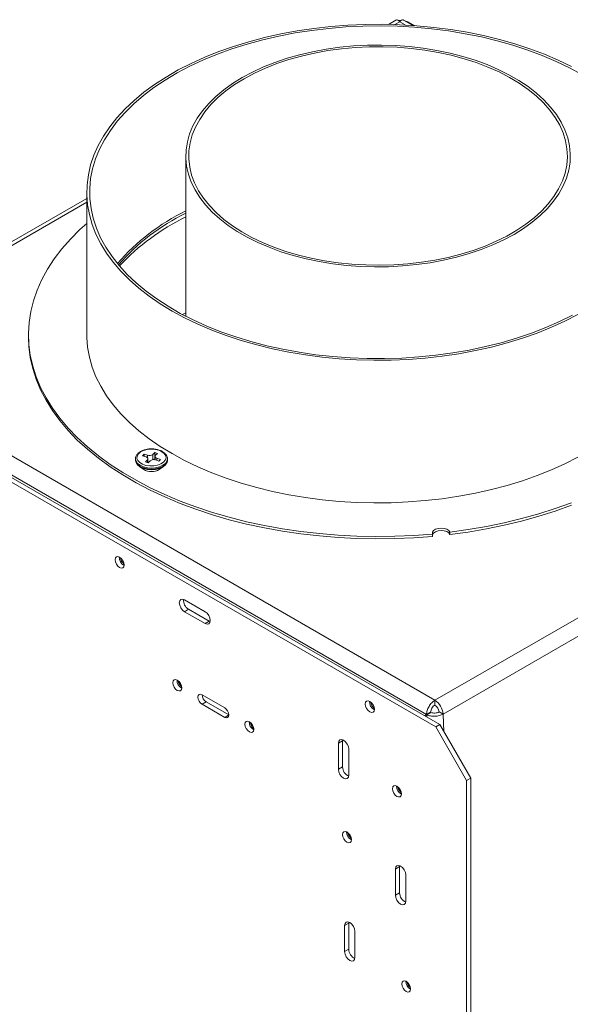
# Model space of a CAD drawing. Units: millimetres. Extents: x 47 to 5416, y 61 to 4051.
# Drawn here: x 4902 to 5112, y 1048 to 1424 of the extents above; entities that cross this region are included whole.
import ezdxf

# ---------------------------------------------------------------- set-up
doc = ezdxf.new("R2010")
doc.units = ezdxf.units.MM
doc.header["$LTSCALE"] = 20

msp = doc.modelspace()

# ---------------------------------------------------------------- linework, layer by layer
at = {"color": 7, "linetype": 'Continuous', "lineweight": 15}
for p, q in [((5045.4, 1423.85), (5042.57, 1422.22)), ((5051.88, 1421.8), (5048.33, 1423.85)), ((5050.4, 1422.97), (5052.49, 1421.76)), ((4965.28, 1371.97), (4965.28, 1310.79)), ((4927.5, 1358.12), (4927.5, 1303.68)), ((4927.5, 1355.79), (4826.25, 1297.34)), ((4905.28, 1303.68), (4905.28, 1302.78)), ((4829.23, 1297.56), (5060.3, 1164.16)), ((5060.61, 1154.01), (4822.55, 1291.44)), ((5062.18, 1154.91), (4824.12, 1292.34)), ((4824.57, 1292.99), (5057.11, 1158.75)), ((5277.94, 1289.8), (5060.3, 1164.16)), ((5281.07, 1284.56), (5063.44, 1158.93)), ((4946.08, 1256.38), (4946.08, 1255.92)), ((4946.1, 1255.79), (4946.23, 1255.16)), ((4949.39, 1258.17), (4948.78, 1257.56)), ((4948.78, 1257.56), (4950.1, 1257.12)), ((4950.71, 1257.73), (4949.39, 1258.17)), ((4949.39, 1257.36), (4949.39, 1258.17)), ((4950.63, 1255.98), (4949.87, 1255.22)), ((4950.82, 1254.9), (4950.82, 1256.4)), ((4950.93, 1254.87), (4951.69, 1255.63)), ((4953.45, 1258.8), (4952.69, 1258.04)), ((4953.45, 1256.08), (4953.38, 1256.01)), ((4954.51, 1258.45), (4953.45, 1258.8)), ((4953.45, 1256.08), (4953.45, 1258.8)), ((4953.55, 1256.05), (4953.45, 1256.08)), ((4953.55, 1257.27), (4953.55, 1255.97)), ((4953.66, 1255.94), (4954.99, 1255.49)), ((4953.74, 1257.69), (4954.51, 1258.45)), ((4955.6, 1256.11), (4954.27, 1256.55)), ((4954.99, 1255.49), (4955.6, 1256.11)), ((4958.3, 1255.92), (4958.3, 1256.38)), ((4947.69, 1253.36), (4949.25, 1252.32)), ((4949.87, 1255.22), (4950.93, 1254.87)), ((4955.12, 1252.32), (4956.69, 1253.36)), ((5059.4, 1226.75), (5059.4, 1227.65)), ((5065.96, 1228.35), (5065.96, 1227.44)), ((4964.76, 1202.54), (4972.62, 1198)), ((4964.76, 1198), (4966.33, 1198.91)), ((4972.62, 1193.47), (4964.76, 1198)), ((4966.33, 1198.91), (4974.19, 1194.37)), ((4972.62, 1193.47), (4974.19, 1194.37)), ((4974.19, 1194.37), (4974.55, 1194.2)), ((4971.47, 1166.27), (4980.11, 1161.29)), ((4971.47, 1162.65), (4973.04, 1163.55)), ((4980.11, 1157.66), (4971.47, 1162.65)), ((4973.04, 1163.55), (4981.68, 1158.56)), ((5060.3, 1162.35), (5060.3, 1164.16)), ((4980.11, 1157.66), (4981.68, 1158.56)), ((5057.11, 1158.75), (5056.36, 1158.27)), ((5058.68, 1159.66), (5056.45, 1158.22)), ((5056.47, 1158.21), (5057.16, 1158.66)), ((5057.11, 1158.75), (5058.68, 1159.66)), ((5057.16, 1158.66), (5058.74, 1159.56)), ((5061.87, 1159.73), (5063.44, 1158.93)), ((5060.61, 1154.01), (5062.18, 1154.91)), ((5072.4, 1133.59), (5060.61, 1154.01)), ((5062.18, 1154.91), (5073.97, 1134.5)), ((5023.51, 1147.81), (5025.08, 1148.72)), ((5023.51, 1137.83), (5023.51, 1147.81)), ((5025.11, 1149.11), (5025.08, 1148.72)), ((5025.08, 1148.72), (5025.08, 1138.74)), ((5027.44, 1145.54), (5027.44, 1135.56)), ((5023.51, 1137.83), (5025.08, 1138.74)), ((5073.97, 1134.5), (5072.4, 1133.59)), ((5072.4, 1133.59), (5072.4, 864.6)), ((5073.97, 1134.5), (5073.97, 865.5)), ((5045.26, 1099.76), (5046.83, 1100.67)), ((5045.26, 1089.78), (5045.26, 1099.76)), ((5046.86, 1101.06), (5046.83, 1100.67)), ((5046.83, 1100.67), (5046.83, 1090.69)), ((5049.19, 1097.49), (5049.19, 1087.51)), ((5045.26, 1089.78), (5046.83, 1090.69)), ((5025.87, 1078.19), (5027.44, 1079.1)), ((5027.48, 1079.49), (5027.44, 1079.1)), ((5027.44, 1079.1), (5027.44, 1069.12)), ((5025.87, 1068.21), (5025.87, 1078.19)), ((5029.8, 1075.92), (5029.8, 1065.94)), ((5025.87, 1068.21), (5027.44, 1069.12))]:
    msp.add_line(p, q, dxfattribs=at)
at = {"color": 8, "linetype": 'Continuous', "lineweight": 15}
for p, q in [((5046.86, 1423.2), (5045.06, 1422.15)), ((5048.96, 1421.98), (5046.86, 1423.2)), ((5050.4, 1422.97), (5050.13, 1422.81)), ((4927.5, 1354.29), (4829.23, 1297.56)), ((4964.08, 1311.41), (4965.28, 1312.1)), ((4950.63, 1254.96), (4950.63, 1255.98)), ((4950.71, 1256.72), (4950.71, 1257.73)), ((4952.69, 1256.03), (4952.69, 1258.04)), ((4954.27, 1255.73), (4954.27, 1256.55)), ((5057.16, 1158.66), (5057.21, 1157.79)), ((5063.44, 1158.93), (5063.76, 1152.18))]:
    msp.add_line(p, q, dxfattribs=at)
at = {"color": 7, "linetype": 'Continuous', "lineweight": 15, "flags": 128}
for points in [[(5112.39, 1406.08), (5107.34, 1408.52), (5102.04, 1410.78), (5096.53, 1412.86), (5090.81, 1414.74), (5084.91, 1416.43), (5078.84, 1417.91), (5072.63, 1419.18), (5066.31, 1420.24), (5059.88, 1421.08), (5053.39, 1421.69), (5046.84, 1422.09), (5040.26, 1422.26), (5033.67, 1422.2), (5027.11, 1421.92), (5020.58, 1421.41), (5014.12, 1420.68), (5007.74, 1419.74), (5001.47, 1418.57), (4995.33, 1417.2), (4989.35, 1415.61), (4983.53, 1413.83), (4977.91, 1411.84), (4972.51, 1409.67), (4967.33, 1407.32), (4962.41, 1404.8), (4957.75, 1402.11), (4953.38, 1399.27), (4949.31, 1396.28), (4945.55, 1393.16), (4942.11, 1389.92), (4939.02, 1386.56), (4936.28, 1383.1), (4933.89, 1379.56), (4931.88, 1375.94), (4930.23, 1372.26), (4928.97, 1368.53), (4928.1, 1364.76), (4927.61, 1360.97), (4927.51, 1357.17), (4927.81, 1353.37), (4928.49, 1349.59), (4929.56, 1345.84), (4931.01, 1342.13), (4932.84, 1338.48), (4935.04, 1334.9), (4937.6, 1331.39), (4940.52, 1327.99), (4943.79, 1324.69), (4947.39, 1321.5), (4951.3, 1318.45), (4955.53, 1315.53), (4960.04, 1312.76), (4964.84, 1310.16), (4969.89, 1307.72), (4975.18, 1305.46), (4980.7, 1303.38), (4986.42, 1301.49), (4992.32, 1299.81), (4998.38, 1298.33), (5004.59, 1297.06), (5010.92, 1296), (5017.34, 1295.16), (5023.84, 1294.55), (5030.39, 1294.15), (5036.97, 1293.98), (5043.55, 1294.04), (5050.12, 1294.32), (5056.64, 1294.83), (5063.11, 1295.55), (5069.48, 1296.5), (5075.75, 1297.67), (5081.89, 1299.04), (5087.88, 1300.63), (5093.69, 1302.41), (5099.31, 1304.39), (5104.72, 1306.56), (5109.89, 1308.91), (5114.82, 1311.44)], [(5116.39, 1403.02), (5111.6, 1405.63), (5106.55, 1408.06), (5101.26, 1410.32), (5095.74, 1412.39), (5090.01, 1414.26), (5084.1, 1415.94), (5078.03, 1417.4), (5071.82, 1418.66), (5065.49, 1419.7), (5059.06, 1420.51), (5052.56, 1421.11), (5046.01, 1421.48), (5039.43, 1421.62), (5032.86, 1421.53), (5026.3, 1421.22), (5019.78, 1420.68), (5013.33, 1419.92), (5006.98, 1418.94), (5000.73, 1417.74), (4994.62, 1416.32), (4988.67, 1414.7), (4982.9, 1412.87), (4977.33, 1410.85), (4971.98, 1408.64), (4966.86, 1406.25), (4962, 1403.69), (4957.42, 1400.96), (4953.13, 1398.08), (4949.14, 1395.06), (4945.47, 1391.9), (4942.14, 1388.63), (4939.15, 1385.24), (4936.52, 1381.76), (4934.25, 1378.19), (4932.36, 1374.55), (4930.85, 1370.86), (4929.72, 1367.11), (4928.98, 1363.34), (4928.64, 1359.54), (4928.69, 1355.74), (4929.13, 1351.95), (4929.97, 1348.19), (4931.19, 1344.45), (4932.8, 1340.77), (4934.78, 1337.15), (4937.14, 1333.6), (4939.87, 1330.14), (4942.94, 1326.78), (4946.36, 1323.53), (4950.11, 1320.41), (4954.17, 1317.42), (4958.54, 1314.58), (4963.19, 1311.89), (4968.12, 1309.37), (4973.29, 1307.03), (4978.7, 1304.86), (4984.33, 1302.89), (4990.14, 1301.11), (4996.14, 1299.54), (5002.28, 1298.18), (5008.56, 1297.03), (5014.94, 1296.11), (5021.4, 1295.4), (5027.93, 1294.92), (5034.5, 1294.66), (5041.08, 1294.63), (5047.65, 1294.83), (5054.19, 1295.26), (5060.68, 1295.91), (5067.08, 1296.78), (5073.39, 1297.87), (5079.56, 1299.18), (5085.6, 1300.7), (5091.46, 1302.43), (5097.14, 1304.35), (5102.6, 1306.47), (5107.84, 1308.77), (5112.83, 1311.25)], [(4986.76, 1401.91), (4983.11, 1399.64), (4979.76, 1397.23), (4976.72, 1394.68), (4974.02, 1392.01), (4971.66, 1389.24), (4969.65, 1386.37), (4968.01, 1383.43), (4966.75, 1380.42), (4965.88, 1377.37), (4965.39, 1374.29), (4965.29, 1371.2), (4965.58, 1368.11), (4966.27, 1365.04), (4967.34, 1362.01), (4968.79, 1359.04), (4970.61, 1356.13), (4972.79, 1353.31), (4975.33, 1350.58), (4978.2, 1347.97), (4981.4, 1345.49), (4984.9, 1343.15), (4988.69, 1340.96), (4992.74, 1338.94), (4997.04, 1337.1), (5001.56, 1335.44), (5006.28, 1333.97), (5011.17, 1332.71), (5016.21, 1331.66), (5021.36, 1330.83), (5026.61, 1330.21), (5031.92, 1329.81), (5037.27, 1329.64), (5042.63, 1329.7), (5047.96, 1329.98), (5053.25, 1330.49), (5058.45, 1331.22), (5063.55, 1332.16), (5068.52, 1333.32), (5073.33, 1334.68), (5077.95, 1336.24), (5082.36, 1338), (5086.54, 1339.93), (5090.47, 1342.04), (5094.11, 1344.3), (5097.46, 1346.71), (5100.5, 1349.26), (5103.21, 1351.93), (5105.57, 1354.71), (5107.57, 1357.57), (5109.21, 1360.52), (5110.47, 1363.52), (5111.35, 1366.57), (5111.84, 1369.65), (5111.93, 1372.74), (5111.64, 1375.83), (5110.96, 1378.9), (5109.89, 1381.93), (5108.44, 1384.91), (5106.62, 1387.81), (5104.43, 1390.64), (5101.9, 1393.36), (5099.02, 1395.97), (5095.83, 1398.45), (5092.33, 1400.79), (5088.54, 1402.98), (5084.48, 1405), (5080.19, 1406.85), (5075.66, 1408.5), (5070.95, 1409.97), (5066.06, 1411.23), (5061.02, 1412.28), (5055.86, 1413.12), (5050.61, 1413.74), (5045.3, 1414.13), (5039.95, 1414.3), (5034.6, 1414.24), (5029.26, 1413.96), (5023.98, 1413.45), (5018.77, 1412.73), (5013.67, 1411.78), (5008.7, 1410.63), (5003.9, 1409.26), (4999.27, 1407.7), (4994.86, 1405.95), (4990.68, 1404.01), (4986.76, 1401.91)], [(4987.54, 1401.45), (4983.91, 1399.2), (4980.58, 1396.79), (4977.56, 1394.25), (4974.88, 1391.58), (4972.54, 1388.81), (4970.57, 1385.95), (4968.97, 1383.01), (4967.75, 1380.01), (4966.91, 1376.97), (4966.47, 1373.9), (4966.42, 1370.82), (4966.76, 1367.74), (4967.5, 1364.69), (4968.63, 1361.68), (4970.13, 1358.72), (4972.02, 1355.84), (4974.26, 1353.04), (4976.86, 1350.35), (4979.79, 1347.78), (4983.05, 1345.34), (4986.61, 1343.04), (4990.45, 1340.9), (4994.56, 1338.93), (4998.9, 1337.15), (5003.47, 1335.55), (5008.22, 1334.15), (5013.15, 1332.96), (5018.21, 1331.98), (5023.38, 1331.22), (5028.63, 1330.68), (5033.94, 1330.37), (5039.28, 1330.28), (5044.61, 1330.42), (5049.91, 1330.79), (5055.15, 1331.39), (5060.29, 1332.2), (5065.32, 1333.23), (5070.21, 1334.48), (5074.92, 1335.93), (5079.43, 1337.58), (5083.72, 1339.41), (5087.76, 1341.42), (5091.53, 1343.6), (5095.02, 1345.93), (5098.2, 1348.41), (5101.05, 1351.01), (5103.56, 1353.73), (5105.71, 1356.55), (5107.5, 1359.45), (5108.92, 1362.43), (5109.95, 1365.45), (5110.58, 1368.51), (5110.83, 1371.59), (5110.68, 1374.67), (5110.14, 1377.73), (5109.21, 1380.77), (5107.89, 1383.75), (5106.2, 1386.67), (5104.13, 1389.51), (5101.71, 1392.26), (5098.94, 1394.89), (5095.84, 1397.4), (5092.43, 1399.77), (5088.73, 1401.99), (5084.75, 1404.05), (5080.52, 1405.93), (5076.06, 1407.62), (5071.4, 1409.12), (5066.56, 1410.42), (5061.56, 1411.5), (5056.44, 1412.37), (5051.23, 1413.02), (5045.94, 1413.45), (5040.61, 1413.65), (5035.28, 1413.62), (5029.96, 1413.36), (5024.69, 1412.88), (5019.49, 1412.18), (5014.4, 1411.25), (5009.44, 1410.11), (5004.64, 1408.76), (5000.03, 1407.22), (4995.62, 1405.47), (4991.45, 1403.55), (4987.54, 1401.45)], [(4927.5, 1346.23), (4924.88, 1343.86), (4921.28, 1340.24), (4918.02, 1336.52), (4915.11, 1332.7), (4912.57, 1328.79), (4910.4, 1324.81), (4908.61, 1320.77), (4907.19, 1316.68), (4906.17, 1312.55), (4905.53, 1308.4), (4905.28, 1304.23), (4905.43, 1300.06), (4905.96, 1295.9), (4906.89, 1291.76), (4908.2, 1287.66), (4909.9, 1283.6), (4911.97, 1279.61), (4914.41, 1275.68), (4917.22, 1271.84), (4920.39, 1268.09), (4923.9, 1264.44), (4927.76, 1260.91), (4931.93, 1257.51), (4936.42, 1254.24), (4941.21, 1251.12), (4946.29, 1248.15), (4951.63, 1245.34), (4957.24, 1242.71), (4963.08, 1240.25), (4969.14, 1237.98), (4975.41, 1235.91), (4981.86, 1234.03), (4988.48, 1232.36), (4995.25, 1230.9), (5002.14, 1229.65), (5009.14, 1228.61), (5016.23, 1227.8), (5023.39, 1227.21), (5030.58, 1226.85), (5037.81, 1226.71), (5045.03, 1226.8), (5052.24, 1227.11), (5059.4, 1227.65)], [(4905.28, 1302.78), (4905.43, 1299.15), (4905.96, 1294.99), (4906.89, 1290.85), (4908.2, 1286.75), (4909.9, 1282.7), (4911.97, 1278.7), (4914.41, 1274.77), (4917.22, 1270.93), (4920.39, 1267.18), (4923.9, 1263.54), (4927.76, 1260.01), (4931.93, 1256.6), (4936.42, 1253.33), (4941.21, 1250.21), (4946.29, 1247.24), (4951.63, 1244.44), (4957.24, 1241.8), (4963.08, 1239.35), (4969.14, 1237.08), (4975.41, 1235), (4981.86, 1233.12), (4988.48, 1231.45), (4995.25, 1229.99), (5002.14, 1228.74), (5009.14, 1227.71), (5016.23, 1226.9), (5023.39, 1226.31), (5030.58, 1225.94), (5037.81, 1225.81), (5045.03, 1225.89), (5052.24, 1226.21), (5059.4, 1226.75)], [(4927.5, 1303.68), (4927.51, 1302.73), (4927.81, 1298.93), (4928.49, 1295.15), (4929.56, 1291.4), (4931.01, 1287.69), (4932.84, 1284.04), (4935.04, 1280.46), (4937.6, 1276.96), (4940.52, 1273.55), (4943.79, 1270.25), (4947.39, 1267.07), (4951.3, 1264.01), (4955.53, 1261.09), (4960.04, 1258.33), (4964.84, 1255.72), (4969.89, 1253.28), (4975.18, 1251.02), (4980.7, 1248.94), (4986.42, 1247.06), (4992.32, 1245.37), (4998.38, 1243.89), (5004.59, 1242.62), (5010.92, 1241.56), (5017.34, 1240.73), (5023.84, 1240.11), (5030.39, 1239.72), (5036.97, 1239.55), (5043.55, 1239.6), (5050.12, 1239.88), (5056.64, 1240.39), (5063.11, 1241.12), (5069.48, 1242.07), (5075.75, 1243.23), (5081.89, 1244.61), (5087.88, 1246.19), (5093.69, 1247.98), (5099.31, 1249.96), (5104.72, 1252.13), (5109.89, 1254.48), (5114.82, 1257)], [(4954.96, 1259.61), (4953.56, 1259.94), (4952.06, 1260.04), (4950.57, 1259.9), (4949.19, 1259.54), (4948.04, 1258.97), (4947.2, 1258.24), (4946.72, 1257.41), (4946.66, 1256.54), (4947, 1255.69), (4947.72, 1254.92), (4948.78, 1254.3), (4950.09, 1253.86), (4951.56, 1253.65), (4953.07, 1253.67), (4954.52, 1253.92), (4955.79, 1254.39), (4956.8, 1255.05), (4957.46, 1255.83), (4957.74, 1256.69), (4957.6, 1257.56), (4957.06, 1258.37), (4956.16, 1259.08), (4954.96, 1259.61)], [(4946.08, 1256.38), (4946.08, 1256.38), (4946.08, 1256.27)], [(4946.08, 1255.92), (4946.08, 1255.92), (4946.08, 1255.81)], [(4950.1, 1257.12), (4950.33, 1257.03), (4950.53, 1256.91), (4950.68, 1256.77), (4950.78, 1256.62), (4950.82, 1256.45), (4950.81, 1256.29), (4950.75, 1256.13), (4950.63, 1255.98)], [(4954.27, 1256.55), (4954.04, 1256.64), (4953.85, 1256.76), (4953.7, 1256.9), (4953.6, 1257.05), (4953.55, 1257.21), (4953.56, 1257.38), (4953.63, 1257.54), (4953.74, 1257.69)], [(4946.33, 1254.97), (4946.43, 1254.72), (4947.02, 1253.89), (4947.97, 1253.18), (4949.21, 1252.63), (4950.65, 1252.29), (4952.19, 1252.17), (4953.73, 1252.29), (4955.17, 1252.63), (4956.4, 1253.18), (4957.35, 1253.89), (4957.95, 1254.72), (4958, 1254.84)], [(4951, 1254.94), (4950.97, 1254.94), (4950.82, 1254.98)], [(5065.96, 1228.35), (5072.99, 1229.31), (5079.92, 1230.5), (5086.72, 1231.9), (5093.39, 1233.51), (5099.9, 1235.32), (5106.22, 1237.34), (5112.35, 1239.55)], [(5065.96, 1227.44), (5072.99, 1228.41), (5079.92, 1229.59), (5086.72, 1230.99), (5093.39, 1232.6), (5099.9, 1234.42), (5106.22, 1236.43), (5112.35, 1238.65)], [(5065.96, 1228.35), (5065.55, 1228.97), (5064.79, 1229.47), (5063.79, 1229.79), (5062.66, 1229.9), (5061.53, 1229.78), (5060.54, 1229.45), (5059.8, 1228.94), (5059.41, 1228.32), (5059.4, 1227.65)], [(5065.96, 1227.44), (5065.55, 1228.06), (5064.79, 1228.56), (5063.79, 1228.88), (5062.66, 1228.99), (5061.53, 1228.87), (5060.54, 1228.54), (5059.8, 1228.03), (5059.41, 1227.41), (5059.4, 1227.39)], [(4938.28, 1217.82), (4938.41, 1218.51), (4938.79, 1218.94), (4939.35, 1219.05), (4940.01, 1218.82), (4940.67, 1218.29), (4941.23, 1217.53), (4941.61, 1216.67), (4941.74, 1215.83), (4941.61, 1215.14), (4941.23, 1214.71), (4940.67, 1214.6), (4940.01, 1214.83), (4939.35, 1215.36), (4938.79, 1216.12), (4938.41, 1216.98), (4938.28, 1217.82)], [(4964.76, 1198), (4964.01, 1198.61), (4963.37, 1199.47), (4962.94, 1200.45), (4962.79, 1201.4), (4962.94, 1202.18), (4963.37, 1202.67), (4964.01, 1202.8), (4964.76, 1202.54)], [(4972.62, 1198), (4973.37, 1197.39), (4974, 1196.54), (4974.43, 1195.55), (4974.58, 1194.6), (4974.43, 1193.82), (4974, 1193.33), (4973.37, 1193.2), (4972.62, 1193.47)], [(4963.73, 1168.93), (4963.6, 1169.75), (4963.23, 1170.59), (4962.69, 1171.33), (4962.04, 1171.85), (4961.39, 1172.08), (4960.85, 1171.97), (4960.48, 1171.55), (4960.35, 1170.88), (4960.48, 1170.06), (4960.85, 1169.21), (4961.39, 1168.47), (4962.04, 1167.95), (4962.69, 1167.73), (4963.23, 1167.83), (4963.6, 1168.25), (4963.73, 1168.93)], [(4971.47, 1162.65), (4970.87, 1163.13), (4970.36, 1163.82), (4970.02, 1164.6), (4969.9, 1165.37), (4970.02, 1165.99), (4970.36, 1166.38), (4970.87, 1166.48), (4971.47, 1166.27)], [(5033.74, 1162.72), (5033.87, 1163.4), (5034.25, 1163.83), (5034.81, 1163.94), (5035.47, 1163.71), (5036.13, 1163.18), (5036.69, 1162.42), (5037.07, 1161.56), (5037.2, 1160.72), (5037.07, 1160.03), (5036.69, 1159.6), (5036.13, 1159.49), (5035.47, 1159.72), (5034.81, 1160.25), (5034.25, 1161.01), (5033.87, 1161.88), (5033.74, 1162.72)], [(4980.11, 1161.29), (4980.71, 1160.8), (4981.22, 1160.11), (4981.56, 1159.33), (4981.68, 1158.56), (4981.56, 1157.94), (4981.22, 1157.55), (4980.71, 1157.45), (4980.11, 1157.66)], [(4991.23, 1153.05), (4991.1, 1153.87), (4990.73, 1154.72), (4990.19, 1155.46), (4989.54, 1155.98), (4988.89, 1156.2), (4988.34, 1156.1), (4987.98, 1155.68), (4987.85, 1155), (4987.98, 1154.18), (4988.34, 1153.34), (4988.89, 1152.6), (4989.54, 1152.08), (4990.19, 1151.85), (4990.73, 1151.96), (4991.1, 1152.38), (4991.23, 1153.05)], [(5023.51, 1147.81), (5023.66, 1148.59), (5024.08, 1149.08), (5024.72, 1149.21), (5025.47, 1148.94), (5026.22, 1148.34), (5026.86, 1147.48), (5027.29, 1146.5), (5027.44, 1145.54)], [(5027.44, 1135.56), (5027.29, 1134.78), (5026.86, 1134.29), (5026.22, 1134.17), (5025.47, 1134.43), (5024.72, 1135.03), (5024.08, 1135.89), (5023.66, 1136.88), (5023.51, 1137.83)], [(5044.13, 1130.41), (5044.25, 1131.08), (5044.62, 1131.5), (5045.17, 1131.61), (5045.82, 1131.38), (5046.46, 1130.86), (5047.01, 1130.12), (5047.38, 1129.28), (5047.5, 1128.46), (5047.38, 1127.79), (5047.01, 1127.36), (5046.46, 1127.26), (5045.82, 1127.48), (5045.17, 1128), (5044.62, 1128.74), (5044.25, 1129.59), (5044.13, 1130.41)], [(5025.05, 1112.92), (5025.18, 1113.59), (5025.55, 1114.01), (5026.1, 1114.12), (5026.74, 1113.89), (5027.39, 1113.37), (5027.94, 1112.63), (5028.3, 1111.79), (5028.43, 1110.97), (5028.3, 1110.3), (5027.94, 1109.87), (5027.39, 1109.77), (5026.74, 1109.99), (5026.1, 1110.51), (5025.55, 1111.25), (5025.18, 1112.1), (5025.05, 1112.92)], [(5045.26, 1099.76), (5045.41, 1100.54), (5045.83, 1101.03), (5046.47, 1101.16), (5047.22, 1100.89), (5047.98, 1100.29), (5048.61, 1099.43), (5049.04, 1098.45), (5049.19, 1097.49)], [(5049.19, 1087.51), (5049.04, 1086.73), (5048.61, 1086.24), (5047.98, 1086.12), (5047.22, 1086.38), (5046.47, 1086.98), (5045.83, 1087.84), (5045.41, 1088.83), (5045.26, 1089.78)], [(5025.87, 1078.19), (5026.02, 1078.97), (5026.45, 1079.46), (5027.08, 1079.58), (5027.84, 1079.32), (5028.59, 1078.72), (5029.23, 1077.86), (5029.65, 1076.88), (5029.8, 1075.92)], [(5029.8, 1065.94), (5029.65, 1065.16), (5029.23, 1064.67), (5028.59, 1064.55), (5027.84, 1064.81), (5027.08, 1065.41), (5026.45, 1066.27), (5026.02, 1067.25), (5025.87, 1068.21)], [(5047.66, 1055.9), (5047.78, 1056.58), (5048.15, 1057), (5048.7, 1057.1), (5049.35, 1056.88), (5049.99, 1056.36), (5050.54, 1055.62), (5050.91, 1054.77), (5051.03, 1053.95), (5050.91, 1053.28), (5050.54, 1052.86), (5049.99, 1052.75), (5049.35, 1052.98), (5048.7, 1053.5), (5048.15, 1054.24), (5047.78, 1055.08), (5047.66, 1055.9)]]:
    msp.add_lwpolyline(points, dxfattribs=at)
at = {"color": 8, "linetype": 'Continuous', "lineweight": 15, "flags": 128}
for points in [[(4946.08, 1256.27), (4946.29, 1255.47), (4946.9, 1254.62), (4947.87, 1253.89), (4949.13, 1253.32), (4950.61, 1252.97), (4952.19, 1252.85), (4953.77, 1252.97), (4955.24, 1253.33), (4956.51, 1253.89), (4957.48, 1254.62), (4958.09, 1255.47), (4958.3, 1256.35)], [(4946.08, 1255.81), (4946.29, 1255.01), (4946.9, 1254.16), (4947.87, 1253.43), (4949.13, 1252.87), (4950.61, 1252.52), (4952.19, 1252.4), (4953.77, 1252.52), (4955.24, 1252.87), (4956.51, 1253.43), (4957.48, 1254.16), (4958.09, 1255.01), (4958.3, 1255.92)]]:
    msp.add_lwpolyline(points, dxfattribs=at)
at = {"color": 7, "linetype": 'Continuous', "lineweight": 15}
for centre, radius, start, end in [((5047.25, 1416.11), 7.61, 88.2022, 96.923), ((5047.66, 1418.02), 5.66, 61.04, 77.7768), ((5000.96, 1277.87), 81.38, 116.0064, 139.3372), ((5001.16, 1276.65), 81.75, 116.0366, 138.8502), ((5003.05, 1270.99), 86.4, 115.9232, 136.9014), ((4951.42, 1259.69), 2.08, 250.0925, 307.5072), ((4952.96, 1253.98), 2.08, 70.0925, 127.5072), ((4952.19, 1257.19), 5.69, 238.9707, 301.0293), ((4943.35, 1218.75), 3.49, 177.5896, 242.405), ((4944.03, 1219.15), 3.73, 188.5954, 231.3992), ((4968.42, 1202.36), 4.03, 175.0584, 238.8342), ((4965.36, 1171.82), 3.43, 178.3883, 241.6063), ((4966.06, 1172.2), 3.73, 188.8928, 230.7372), ((4974.8, 1166.38), 3.33, 181.8666, 238.1281), ((5038.81, 1163.65), 3.49, 177.589, 242.4056), ((5039.49, 1164.04), 3.73, 188.5954, 231.3993), ((5056.58, 1158.37), 6.88, 4.6013, 57.2579), ((5058.44, 1159.45), 3.44, 4.6013, 57.2579), ((4992.86, 1155.94), 3.43, 178.3905, 241.6042), ((4993.56, 1156.32), 3.73, 188.8919, 230.7381), ((5029.06, 1138.79), 3.98, 180.7161, 245.386), ((5049.13, 1131.35), 3.43, 178.389, 241.6056), ((5049.85, 1131.76), 3.74, 189.5137, 230.4809), ((5030.06, 1113.86), 3.43, 178.389, 241.6056), ((5030.78, 1114.27), 3.74, 189.5145, 230.4802), ((5050.81, 1090.74), 3.98, 180.7161, 245.386), ((5031.43, 1069.17), 3.98, 180.7161, 245.386), ((5052.66, 1056.84), 3.43, 178.3903, 241.6043), ((5053.38, 1057.26), 3.74, 189.5134, 230.4813)]:
    msp.add_arc(centre, radius, start, end, dxfattribs=at)
for points, knots in [([(5045.42, 1423.81), (5045.54, 1423.87), (5045.82, 1423.99), (5046.38, 1423.68), (5046.75, 1423.31), (5046.86, 1423.2)], [0, 0, 0, 0, 0.348325, 0.797306, 1, 1, 1, 1]), ([(5046.86, 1423.2), (5047.11, 1423.42), (5047.62, 1423.88), (5048.14, 1424.02), (5048.27, 1423.84), (5048.3, 1423.81)], [0, 0, 0, 0, 0.449655, 0.899384, 1, 1, 1, 1]), ([(4951.73, 1260.12), (4951.68, 1260.12), (4951.13, 1260.13), (4950.11, 1259.95), (4948.78, 1259.57), (4947.64, 1258.97), (4946.75, 1258.21), (4946.22, 1257.32), (4946.01, 1256.62), (4946.09, 1256.28), (4946.1, 1256.25)], [0, 0, 0, 0, 0.018713, 0.179234, 0.340325, 0.502553, 0.666217, 0.829189, 0.985907, 1, 1, 1, 1]), ([(4955.14, 1259.69), (4954.91, 1259.75), (4954.24, 1259.96), (4953.09, 1260.15), (4952.17, 1260.13), (4951.73, 1260.12)], [0, 0, 0, 0, 0.219142, 0.633843, 1, 1, 1, 1]), ([(4958.28, 1256.34), (4958.29, 1256.38), (4958.35, 1256.72), (4958.13, 1257.37), (4957.63, 1258.2), (4956.8, 1258.92), (4955.92, 1259.41), (4955.32, 1259.62), (4955.14, 1259.69)], [0, 0, 0, 0, 0.024677, 0.238976, 0.451773, 0.67202, 0.900205, 1, 1, 1, 1]), ([(4958.11, 1254.99), (4958.12, 1255.01), (4958.28, 1255.28), (4958.28, 1255.59), (4958.28, 1255.89)], [0, 0, 0, 0, 0.052156, 1, 1, 1, 1])]:
    msp.add_open_spline(points, degree=3, knots=knots, dxfattribs=at)
for points in [[(5060.3, 1164.16), (5059.89, 1163.87), (5059.05, 1163.29), (5058, 1161.86), (5057.26, 1160.25), (5057.16, 1159.25), (5057.11, 1158.75)], [(5060.3, 1162.35), (5060.09, 1162.21), (5059.67, 1161.92), (5059.14, 1161.21), (5058.76, 1160.4), (5058.71, 1159.91), (5058.68, 1159.66)], [(5057.16, 1158.66), (5057.62, 1158.48), (5058.54, 1158.12), (5060.3, 1158.03), (5062.07, 1158.27), (5062.98, 1158.71), (5063.44, 1158.93)], [(5058.74, 1159.56), (5058.96, 1159.48), (5059.42, 1159.3), (5060.3, 1159.26), (5061.19, 1159.39), (5061.64, 1159.62), (5061.87, 1159.73)]]:
    msp.add_open_spline(points, degree=3, dxfattribs=at)

doc.saveas('drawing.dxf')
